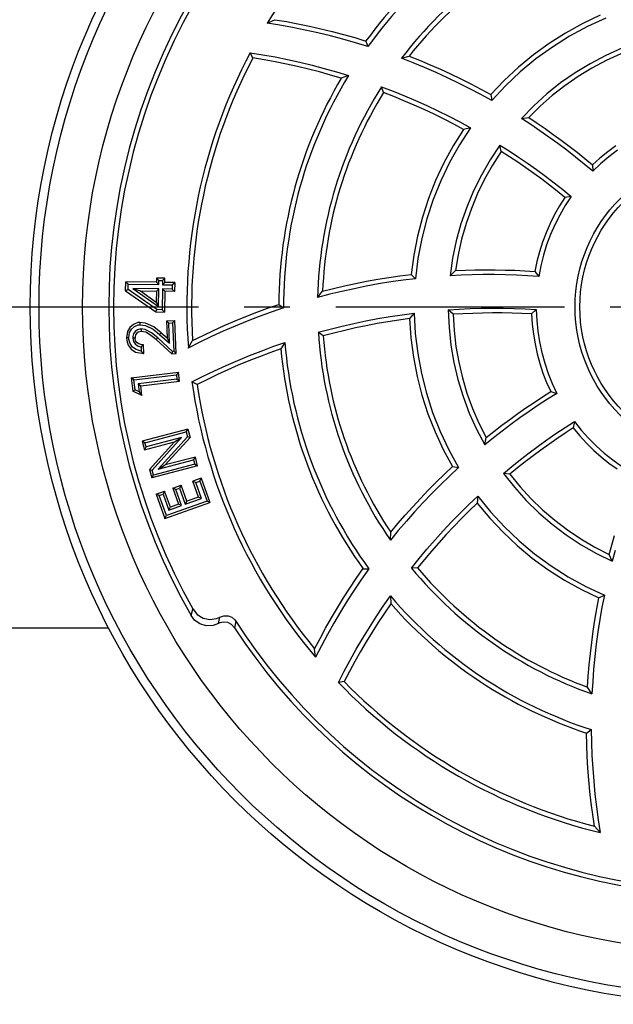
# Model space of a CAD drawing. Units: millimetres. Extents: x 0 to 4201, y -1 to 2970.
# Drawn here: x 747 to 883, y 786 to 1012 of the extents above; entities that cross this region are included whole.
import ezdxf

# ---------------------------------------------------------------- set-up
doc = ezdxf.new("R2010")
doc.units = ezdxf.units.MM
doc.header["$LTSCALE"] = 42
doc.header["$MEASUREMENT"] = 0
doc.linetypes.add('CENTER', pattern=[2, 1.25, -0.25, 0.25, -0.25])
doc.layers.add('Keski', color=1, linetype='CENTER')
doc.layers.add('Mitat', color=1, linetype='Continuous')

msp = doc.modelspace()

# ---------------------------------------------------------------- linework, layer by layer
msp.add_line((767.08, 872.26), (458.11, 872.26))
for radius in [160, 157.98]:
    msp.add_circle((909.11, 945.94), radius)
at = {"lineweight": 25}
msp.add_circle((909.11, 945.94), 148, dxfattribs=at)
at = {"layer": 'Keski'}
msp.add_line((315.18, 945.94), (1406.01, 945.94), dxfattribs=at)
at = {"layer": 'Mitat', "lineweight": 25}
for p, q in [((879.88, 1012.84), (875.85, 1010.92)), ((881.18, 1012.2), (876.95, 1010.26)), ((803.44, 1011), (805.24, 1011.83)), ((806.37, 1010.54), (803.44, 1011)), ((805.24, 1011.83), (807.89, 1011.38)), ((809.29, 1010.02), (806.37, 1010.54)), ((807.89, 1011.38), (810.52, 1010.89)), ((812.2, 1009.43), (809.29, 1010.02)), ((810.52, 1010.89), (813.15, 1010.35)), ((813.15, 1010.35), (815.77, 1009.76)), ((815.77, 1009.76), (818.37, 1009.13)), ((875.85, 1010.92), (871.94, 1008.77)), ((876.95, 1010.26), (872.85, 1008.04)), ((815.09, 1008.8), (812.2, 1009.43)), ((817.98, 1008.1), (815.09, 1008.8)), ((820.85, 1007.34), (817.98, 1008.1)), ((818.37, 1009.13), (820.97, 1008.44)), ((820.97, 1008.44), (823.55, 1007.72)), ((823.55, 1007.72), (826.11, 1006.94)), ((871.94, 1008.77), (868.16, 1006.38)), ((872.85, 1008.04), (868.91, 1005.56)), ((823.7, 1006.53), (820.85, 1007.34)), ((826.53, 1005.67), (823.7, 1006.53)), ((826.11, 1006.94), (826.53, 1005.67)), ((868.16, 1006.38), (864.54, 1003.76)), ((868.91, 1005.56), (865.13, 1002.84)), ((884.86, 1005.27), (881.16, 1003.62)), ((800.17, 1003.06), (799.57, 1004.26)), ((799.57, 1004.26), (802.43, 1003.8)), ((802.74, 1002.63), (800.17, 1003.06)), ((802.43, 1003.8), (805.28, 1003.28)), ((805.28, 1003.28), (808.12, 1002.71)), ((834.27, 1002.98), (836.04, 1003.47)), ((836.94, 1001.94), (834.27, 1002.98)), ((836.04, 1003.47), (838.44, 1002.51)), ((864.54, 1003.76), (861.09, 1000.93)), ((881.16, 1003.62), (877.57, 1001.74)), ((884.59, 1003.97), (881.23, 1002.44)), ((805.3, 1002.16), (802.74, 1002.63)), ((807.86, 1001.65), (805.3, 1002.16)), ((810.4, 1001.09), (807.86, 1001.65)), ((808.12, 1002.71), (810.95, 1002.08)), ((812.94, 1000.48), (810.4, 1001.09)), ((810.95, 1002.08), (813.76, 1001.4)), ((813.76, 1001.4), (816.56, 1000.67)), ((839.58, 1000.85), (836.94, 1001.94)), ((838.44, 1002.51), (840.82, 1001.51)), ((842.21, 999.71), (839.58, 1000.85)), ((840.82, 1001.51), (843.19, 1000.47)), ((861.09, 1000.93), (857.82, 997.89)), ((865.13, 1002.84), (861.54, 999.87)), ((877.57, 1001.74), (874.11, 999.63)), ((877.97, 1000.71), (874.82, 998.79)), ((881.23, 1002.44), (877.97, 1000.71)), ((815.46, 999.83), (812.94, 1000.48)), ((817.97, 999.14), (815.46, 999.83)), ((816.56, 1000.67), (819.35, 999.88)), ((820.47, 998.41), (817.97, 999.14)), ((819.35, 999.88), (822.12, 999.04)), ((822.12, 999.04), (820.47, 998.41)), ((844.81, 998.52), (842.21, 999.71)), ((843.19, 1000.47), (845.54, 999.39)), ((847.39, 997.28), (844.81, 998.52)), ((845.54, 999.39), (847.87, 998.26)), ((861.54, 999.87), (858.15, 996.68)), ((874.11, 999.63), (870.79, 997.31)), ((874.82, 998.79), (871.78, 996.69)), ((830.16, 995.1), (829.71, 996.43)), ((829.71, 996.43), (832.33, 995.43)), ((849.94, 995.99), (847.39, 997.28)), ((847.87, 998.26), (850.18, 997.1)), ((850.18, 997.1), (852.47, 995.9)), ((857.82, 997.89), (854.74, 994.65)), ((858.15, 996.68), (854.97, 993.27)), ((870.79, 997.31), (867.62, 994.79)), ((871.78, 996.69), (868.87, 994.42)), ((832.51, 994.18), (830.16, 995.1)), ((832.33, 995.43), (834.94, 994.37)), ((834.85, 993.22), (832.51, 994.18)), ((834.94, 994.37), (837.52, 993.27)), ((852.47, 994.66), (849.94, 995.99)), ((852.47, 995.9), (854.74, 994.65)), ((854.97, 993.27), (852.47, 994.66)), ((854.74, 994.65), (854.97, 993.27)), ((867.62, 994.79), (864.61, 992.07)), ((868.87, 994.42), (866.1, 991.98)), ((837.18, 992.23), (834.85, 993.22)), ((839.48, 991.19), (837.18, 992.23)), ((837.52, 993.27), (840.08, 992.12)), ((840.08, 992.12), (842.62, 990.92)), ((864.61, 992.07), (861.79, 989.17)), ((866.1, 991.98), (863.47, 989.38)), ((841.77, 990.12), (839.48, 991.19)), ((844.04, 989), (841.77, 990.12)), ((842.62, 990.92), (845.14, 989.67)), ((845.14, 989.67), (847.63, 988.38)), ((846.29, 987.85), (844.04, 989)), ((848.52, 986.66), (846.29, 987.85)), ((847.63, 988.38), (850.1, 987.04)), ((861.79, 989.17), (863.47, 989.38)), ((863.92, 987.78), (861.79, 989.17)), ((863.47, 989.38), (865.37, 988.12)), ((866.03, 986.35), (863.92, 987.78)), ((865.37, 988.12), (867.25, 986.83)), ((848.52, 986.66), (846.14, 982.88)), ((850.1, 987.04), (847.57, 983.14)), ((850.1, 987.04), (848.52, 986.66)), ((868.11, 984.89), (866.03, 986.35)), ((867.25, 986.83), (869.11, 985.52)), ((870.17, 983.39), (868.11, 984.89)), ((869.11, 985.52), (870.94, 984.18)), ((846.14, 982.88), (844, 978.96)), ((847.57, 983.14), (845.29, 979.07)), ((856.86, 983.07), (854.62, 979.69)), ((857.16, 981.59), (856.86, 983.07)), ((856.86, 983.07), (858.99, 981.71)), ((872.2, 981.86), (870.17, 983.39)), ((870.94, 984.18), (872.76, 982.81)), ((872.76, 982.81), (874.56, 981.41)), ((883.45, 982.91), (881.58, 981.54)), ((857.16, 981.59), (855.16, 978.48)), ((859.05, 980.37), (857.16, 981.59)), ((858.99, 981.71), (861.1, 980.32)), ((874.21, 980.3), (872.2, 981.86)), ((874.56, 981.41), (876.33, 979.99)), ((881.58, 981.54), (879.8, 980.09)), ((881.87, 980.38), (879.95, 978.77)), ((883.87, 981.87), (881.87, 980.38)), ((844, 978.96), (842.11, 974.92)), ((845.29, 979.07), (843.27, 974.87)), ((854.62, 979.69), (852.6, 976.18)), ((855.16, 978.48), (853.35, 975.27)), ((860.93, 979.12), (859.05, 980.37)), ((862.79, 977.84), (860.93, 979.12)), ((861.1, 980.32), (863.18, 978.9)), ((863.18, 978.9), (865.24, 977.44)), ((876.18, 978.7), (874.21, 980.3)), ((878.14, 977.06), (876.18, 978.7)), ((876.33, 979.99), (878.08, 978.54)), ((879.8, 980.09), (878.08, 978.54)), ((878.08, 978.54), (878.14, 977.06)), ((879.95, 978.77), (878.14, 977.06)), ((852.6, 976.18), (850.8, 972.55)), ((864.62, 976.54), (862.79, 977.84)), ((866.44, 975.21), (864.62, 976.54)), ((865.24, 977.44), (867.28, 975.94)), ((867.28, 975.94), (869.29, 974.41)), ((842.11, 974.92), (840.46, 970.77)), ((843.27, 974.87), (841.54, 970.55)), ((853.35, 975.27), (851.72, 971.95)), ((868.23, 973.85), (866.44, 975.21)), ((870.01, 972.46), (868.23, 973.85)), ((869.29, 974.41), (871.28, 972.85)), ((850.8, 972.55), (849.23, 968.81)), ((851.72, 971.95), (850.3, 968.54)), ((871.77, 971.05), (870.01, 972.46)), ((871.28, 972.85), (873.23, 971.26)), ((840.46, 970.77), (839.07, 966.53)), ((841.54, 970.55), (840.09, 966.12)), ((870.53, 969.11), (869.39, 967.1)), ((871.77, 971.05), (870.53, 969.11)), ((871.85, 969.18), (870.59, 967.02)), ((873.23, 971.26), (871.77, 971.05)), ((873.23, 971.26), (871.85, 969.18)), ((849.23, 968.81), (847.91, 964.98)), ((850.3, 968.54), (849.08, 965.06)), ((869.39, 967.1), (868.36, 965.04)), ((870.59, 967.02), (869.45, 964.8)), ((839.07, 966.53), (837.94, 962.2)), ((840.09, 966.12), (838.93, 961.61)), ((847.91, 964.98), (846.83, 961.07)), ((849.08, 965.06), (848.06, 961.51)), ((868.36, 965.04), (867.43, 962.92)), ((869.45, 964.8), (868.45, 962.52)), ((867.43, 962.92), (866.62, 960.76)), ((868.45, 962.52), (867.57, 960.18)), ((837.94, 962.2), (837.08, 957.82)), ((838.93, 961.61), (838.06, 957.04)), ((846.83, 961.07), (845.99, 957.11)), ((848.06, 961.51), (847.25, 957.9)), ((866.62, 960.76), (865.91, 958.57)), ((867.57, 960.18), (866.83, 957.79)), ((837.08, 957.82), (836.49, 953.4)), ((847.25, 957.9), (846.66, 954.26)), ((865.91, 958.57), (865.32, 956.34)), ((866.83, 957.79), (866.22, 955.37)), ((838.06, 957.04), (837.49, 952.41)), ((845.99, 957.11), (845.41, 953.1)), ((865.32, 956.34), (864.85, 954.08)), ((833.92, 953.07), (836.49, 953.4)), ((836.49, 953.4), (837.49, 952.41)), ((845.41, 953.1), (846.66, 954.26)), ((846.66, 954.26), (848.93, 954.36)), ((850.5, 953.31), (847.96, 953.23)), ((848.93, 954.36), (851.2, 954.42)), ((853.04, 953.35), (850.5, 953.31)), ((851.2, 954.42), (853.48, 954.45)), ((855.59, 953.35), (853.04, 953.35)), ((853.48, 954.45), (855.75, 954.44)), ((858.13, 953.31), (855.59, 953.35)), ((855.75, 954.44), (858.03, 954.4)), ((858.03, 954.4), (860.3, 954.33)), ((860.67, 953.22), (858.13, 953.31)), ((860.3, 954.33), (862.58, 954.22)), ((862.58, 954.22), (864.85, 954.08)), ((864.85, 954.08), (865.75, 952.92)), ((866.22, 955.37), (865.75, 952.92)), ((770.99, 949.62), (771.02, 951.71)), ((778.07, 951.58), (771.02, 951.71)), ((771.02, 951.71), (771.55, 951.16)), ((771.53, 949.9), (771.55, 951.16)), ((771.55, 951.16), (778.59, 951.04)), ((778.08, 952.56), (778.07, 951.58)), ((778.59, 951.04), (778.07, 951.58)), ((778.61, 952.01), (778.08, 952.56)), ((780.01, 952.53), (778.08, 952.56)), ((778.59, 951.04), (778.61, 952.01)), ((778.61, 952.01), (779.46, 952)), ((779.46, 952), (779.45, 951.03)), ((779.45, 951.03), (779.99, 951.55)), ((779.45, 951.03), (781.69, 950.99)), ((779.46, 952), (780.01, 952.53)), ((779.99, 951.55), (780.01, 952.53)), ((782.24, 951.51), (779.99, 951.55)), ((781.69, 950.99), (782.24, 951.51)), ((782.24, 951.51), (782.2, 949.48)), ((821.2, 950.76), (823.73, 951.31)), ((823.73, 951.31), (826.26, 951.82)), ((828.99, 951.2), (826.18, 950.69)), ((826.26, 951.82), (828.81, 952.28)), ((828.81, 952.28), (831.36, 952.69)), ((831.82, 951.66), (828.99, 951.2)), ((831.36, 952.69), (833.92, 953.07)), ((834.65, 952.06), (831.82, 951.66)), ((837.49, 952.41), (834.65, 952.06)), ((847.96, 953.23), (845.41, 953.1)), ((863.22, 953.09), (860.67, 953.22)), ((865.75, 952.92), (863.22, 953.09)), ((771.53, 949.9), (770.99, 949.62)), ((770.99, 949.62), (777.95, 944.77)), ((778.12, 945.31), (771.53, 949.9)), ((778.58, 950.08), (772.64, 950.18)), ((772.64, 950.18), (778.5, 946.03)), ((772.64, 950.18), (774.36, 949.61)), ((774.36, 949.61), (778.03, 949.55)), ((774.36, 949.61), (777.99, 947.05)), ((778.03, 949.55), (777.99, 947.05)), ((778.58, 950.08), (778.03, 949.55)), ((778.5, 946.03), (778.58, 950.08)), ((779.43, 950.06), (779.35, 945.29)), ((781.68, 950.02), (779.43, 950.06)), ((779.43, 950.06), (779.96, 949.52)), ((779.96, 949.52), (779.87, 944.74)), ((782.2, 949.48), (779.96, 949.52)), ((781.69, 950.99), (781.68, 950.02)), ((781.68, 950.02), (782.2, 949.48)), ((815.04, 948.1), (816.17, 949.54)), ((817.8, 948.83), (815.04, 948.1)), ((816.17, 949.54), (818.68, 950.17)), ((820.58, 949.5), (817.8, 948.83)), ((818.68, 950.17), (821.2, 950.76)), ((823.38, 950.12), (820.58, 949.5)), ((826.18, 950.69), (823.38, 950.12)), ((777.99, 947.05), (778.5, 946.03)), ((803.57, 945.63), (806.11, 946.51)), ((806.11, 946.51), (807.2, 945.73)), ((777.95, 944.77), (778.12, 945.31)), ((777.95, 944.77), (779.87, 944.74)), ((779.35, 945.29), (778.12, 945.31)), ((779.87, 944.74), (779.35, 945.29)), ((798.56, 943.73), (801.06, 944.7)), ((801.06, 944.7), (803.57, 945.63)), ((804.39, 944.76), (801.61, 943.74)), ((807.2, 945.73), (804.39, 944.76)), ((834.43, 944.14), (837.21, 944.51)), ((837.21, 944.51), (836.15, 943.28)), ((837.21, 944.51), (837.45, 939.86)), ((845.02, 945.27), (847.54, 945.42)), ((846.13, 944.25), (845.02, 945.27)), ((845.02, 945.27), (845.19, 941.22)), ((848.38, 944.37), (846.13, 944.25)), ((846.13, 944.25), (846.34, 940.56)), ((847.54, 945.42), (850.06, 945.54)), ((850.63, 944.46), (848.38, 944.37)), ((850.06, 945.54), (852.58, 945.61)), ((852.88, 944.52), (850.63, 944.46)), ((852.58, 945.61), (855.11, 945.64)), ((855.13, 944.55), (852.88, 944.52)), ((855.11, 945.64), (857.63, 945.63)), ((857.38, 944.54), (855.13, 944.55)), ((859.63, 944.5), (857.38, 944.54)), ((857.63, 945.63), (860.16, 945.57)), ((861.88, 944.42), (859.63, 944.5)), ((860.16, 945.57), (862.68, 945.48)), ((864.13, 944.31), (861.88, 944.42)), ((862.68, 945.48), (865.2, 945.34)), ((865.2, 945.34), (864.13, 944.31)), ((864.13, 944.31), (864.28, 942.01)), ((865.2, 945.34), (865.31, 942.84)), ((773.81, 942.33), (772.76, 941.91)), ((774.28, 942.39), (773.81, 942.33)), ((774.3, 942.12), (774.28, 942.39)), ((775.53, 942.24), (774.28, 942.39)), ((774.31, 941.86), (774.3, 942.12)), ((777.45, 941.34), (775.53, 942.24)), ((780.33, 942.74), (782.25, 942.82)), ((780.88, 942.22), (780.33, 942.74)), ((780.33, 942.74), (780.49, 938.84)), ((780.88, 942.22), (781.74, 942.26)), ((781.08, 937.61), (780.88, 942.22)), ((782.25, 942.82), (781.74, 942.26)), ((781.74, 942.26), (782.01, 935.75)), ((782.57, 935.24), (782.25, 942.82)), ((793.62, 941.65), (796.08, 942.71)), ((796.08, 942.71), (798.56, 943.73)), ((798.84, 942.66), (796.1, 941.53)), ((801.61, 943.74), (798.84, 942.66)), ((820.63, 941.53), (823.37, 942.15)), ((823.37, 942.15), (826.12, 942.73)), ((826.12, 942.73), (828.88, 943.25)), ((828.66, 942.1), (826.18, 941.63)), ((831.15, 942.53), (828.66, 942.1)), ((828.88, 943.25), (831.65, 943.72)), ((833.65, 942.93), (831.15, 942.53)), ((831.65, 943.72), (834.43, 944.14)), ((836.15, 943.28), (833.65, 942.93)), ((836.15, 943.28), (836.45, 938.82)), ((864.28, 942.01), (864.54, 939.71)), ((865.31, 942.84), (865.55, 940.36)), ((771.41, 940.32), (771.18, 938.82)), ((771.95, 941.23), (771.41, 940.32)), ((771.72, 938.84), (771.9, 940.1)), ((771.9, 940.1), (772.34, 940.86)), ((772.76, 941.91), (771.95, 941.23)), ((772.34, 940.86), (773, 941.43)), ((772.81, 939.78), (772.62, 939.14)), ((773.18, 940.3), (772.81, 939.78)), ((773, 941.43), (773.87, 941.8)), ((773.7, 940.67), (773.18, 940.3)), ((773.52, 939.89), (773.27, 939.5)), ((773.89, 940.17), (773.52, 939.89)), ((774.51, 940.87), (773.7, 940.67)), ((773.87, 941.8), (774.31, 941.86)), ((774.53, 940.33), (773.89, 940.17)), ((774.31, 941.86), (775.56, 941.67)), ((775.49, 940.73), (774.51, 940.87)), ((774.51, 940.87), (774.52, 940.7)), ((774.52, 940.7), (774.52, 940.52)), ((774.52, 940.52), (774.53, 940.33)), ((775.6, 940.12), (774.53, 940.33)), ((776.89, 940.02), (775.49, 940.73)), ((775.56, 941.67), (777.27, 940.82)), ((776.49, 939.64), (775.6, 940.12)), ((778.34, 938.83), (776.89, 940.02)), ((777.27, 940.82), (778.79, 939.61)), ((779.14, 940.01), (777.45, 941.34)), ((778.79, 939.61), (778.9, 939.73)), ((778.9, 939.73), (779, 939.85)), ((779, 939.85), (779.14, 940.01)), ((779.14, 940.01), (780.49, 938.84)), ((788.75, 939.39), (791.17, 940.54)), ((793.38, 940.35), (790.69, 939.11)), ((791.17, 940.54), (793.62, 941.65)), ((796.1, 941.53), (793.38, 940.35)), ((815.19, 940.12), (817.91, 940.85)), ((816.34, 939.31), (815.19, 940.12)), ((818.79, 939.95), (816.34, 939.31)), ((817.91, 940.85), (820.63, 941.53)), ((821.24, 940.55), (818.79, 939.95)), ((823.71, 941.11), (821.24, 940.55)), ((826.18, 941.63), (823.71, 941.11)), ((837.45, 939.86), (838, 935.23)), ((845.19, 941.22), (845.61, 937.19)), ((846.34, 940.56), (846.76, 936.89)), ((864.54, 939.71), (864.92, 937.44)), ((865.55, 940.36), (865.94, 937.89)), ((771.45, 938.83), (771.18, 938.82)), ((771.18, 938.82), (771.24, 938.26)), ((771.24, 938.26), (771.59, 937.17)), ((771.72, 938.84), (771.45, 938.83)), ((771.75, 938.44), (771.72, 938.84)), ((772.02, 937.52), (771.75, 938.44)), ((772.57, 936.71), (772.02, 937.52)), ((772.62, 939.14), (772.6, 938.75)), ((772.87, 938.76), (772.6, 938.75)), ((772.6, 938.75), (772.78, 937.97)), ((772.78, 937.97), (773.16, 937.43)), ((773.14, 938.77), (772.87, 938.76)), ((773.15, 939.04), (773.14, 938.77)), ((773.28, 938.18), (773.14, 938.77)), ((773.27, 939.5), (773.15, 939.04)), ((773.63, 937.72), (773.28, 938.18)), ((774.03, 937.45), (773.63, 937.72)), ((774.71, 937.27), (774.03, 937.45)), ((777.98, 938.43), (776.49, 939.64)), ((778.34, 938.83), (777.98, 938.43)), ((781.58, 935.2), (777.98, 938.43)), ((781.77, 935.74), (778.34, 938.83)), ((778.79, 939.61), (781.08, 937.61)), ((780.49, 938.84), (781.08, 937.61)), ((785.37, 936.47), (786.35, 938.2)), ((788.02, 937.81), (785.37, 936.47)), ((786.35, 938.2), (788.75, 939.39)), ((790.69, 939.11), (788.02, 937.81)), ((804.79, 936.82), (807.52, 937.77)), ((807.52, 937.77), (806.56, 936.29)), ((836.45, 938.82), (837.02, 934.39)), ((865.94, 937.89), (866.47, 935.45)), ((771.59, 937.17), (772.29, 936.24)), ((772.29, 936.24), (773.27, 935.59)), ((773.37, 936.13), (772.57, 936.71)), ((773.16, 937.43), (773.68, 937.03)), ((773.27, 935.59), (775.14, 935.23)), ((774.58, 935.79), (773.37, 936.13)), ((773.68, 937.03), (774.37, 936.78)), ((774.37, 936.78), (774.54, 936.75)), ((774.54, 936.75), (774.8, 936.99)), ((774.54, 936.75), (774.58, 935.79)), ((774.58, 935.79), (774.86, 935.5)), ((775.06, 937.26), (774.71, 937.27)), ((774.8, 936.99), (775.06, 937.26)), ((774.86, 935.5), (775.14, 935.23)), ((775.14, 935.23), (775.06, 937.26)), ((781.77, 935.74), (781.58, 935.2)), ((781.58, 935.2), (782.57, 935.24)), ((782.01, 935.75), (781.77, 935.74)), ((782.01, 935.75), (782.57, 935.24)), ((799.37, 934.77), (802.07, 935.82)), ((804.1, 935.41), (801.67, 934.5)), ((802.07, 935.82), (804.79, 936.82)), ((806.56, 936.29), (804.1, 935.41)), ((838, 935.23), (838.84, 930.65)), ((845.61, 937.19), (846.29, 933.19)), ((846.76, 936.89), (847.4, 933.25)), ((864.92, 937.44), (865.41, 935.18)), ((866.47, 935.45), (867.13, 933.04)), ((794.04, 932.51), (796.69, 933.66)), ((796.69, 933.66), (799.37, 934.77)), ((799.24, 933.54), (796.84, 932.54)), ((801.67, 934.5), (799.24, 933.54)), ((837.02, 934.39), (837.87, 930)), ((846.29, 933.19), (847.22, 929.25)), ((847.4, 933.25), (848.24, 929.66)), ((865.41, 935.18), (866.02, 932.96)), ((866.02, 932.96), (866.74, 930.77)), ((867.13, 933.04), (867.93, 930.68)), ((772.29, 929.65), (783.13, 930.93)), ((783.13, 930.93), (782.66, 930.33)), ((783.37, 928.88), (783.13, 930.93)), ((788.8, 930.04), (791.41, 931.3)), ((791.41, 931.3), (794.04, 932.51)), ((794.45, 931.49), (792.08, 930.41)), ((796.84, 932.54), (794.45, 931.49)), ((866.74, 930.77), (867.57, 928.62)), ((867.93, 930.68), (868.87, 928.36)), ((772.29, 929.65), (772.65, 926.57)), ((772.89, 929.18), (772.29, 929.65)), ((772.89, 929.18), (782.66, 930.33)), ((773.15, 926.93), (772.89, 929.18)), ((782.77, 929.35), (773.88, 928.3)), ((774.47, 927.83), (783.37, 928.88)), ((782.66, 930.33), (782.77, 929.35)), ((782.77, 929.35), (783.37, 928.88)), ((786.21, 928.74), (788.8, 930.04)), ((787.4, 928.12), (786.21, 928.74)), ((789.73, 929.29), (787.4, 928.12)), ((792.08, 930.41), (789.73, 929.29)), ((837.87, 930), (838.97, 925.68)), ((838.84, 930.65), (839.98, 926.13)), ((847.22, 929.25), (848.4, 925.37)), ((848.24, 929.66), (849.3, 926.12)), ((867.57, 928.62), (868.52, 926.51)), ((772.65, 926.57), (773.15, 926.93)), ((774.73, 925.6), (772.65, 926.57)), ((774.09, 926.49), (773.15, 926.93)), ((773.88, 928.3), (774.47, 927.83)), ((773.88, 928.3), (774.09, 926.49)), ((774.09, 926.49), (774.73, 925.6)), ((774.73, 925.6), (774.47, 927.83)), ((866.59, 925.29), (868.52, 926.51)), ((868.52, 926.51), (869.93, 926.1)), ((868.87, 928.36), (869.93, 926.1)), ((838.97, 925.68), (840.34, 921.43)), ((839.98, 926.13), (841.41, 921.7)), ((848.4, 925.37), (849.82, 921.58)), ((849.3, 926.12), (850.57, 922.65)), ((862.81, 922.77), (864.69, 924.04)), ((864.69, 924.04), (866.59, 925.29)), ((867.78, 924.75), (865.64, 923.36)), ((869.93, 926.1), (867.78, 924.75)), ((841.41, 921.7), (843.12, 917.37)), ((850.57, 922.65), (852.03, 919.26)), ((860.94, 921.46), (862.81, 922.77)), ((863.53, 921.94), (861.45, 920.48)), ((865.64, 923.36), (863.53, 921.94)), ((840.34, 921.43), (841.97, 917.27)), ((849.82, 921.58), (851.48, 917.88)), ((857.28, 918.77), (859.1, 920.13)), ((859.1, 920.13), (860.94, 921.46)), ((861.45, 920.48), (859.39, 918.99)), ((871.82, 918.28), (873.94, 919.65)), ((873.94, 919.65), (873.68, 918.19)), ((873.94, 919.65), (875.49, 917.69)), ((785.29, 917.92), (774.75, 915.16)), ((775.41, 914.77), (784.9, 917.27)), ((784.9, 917.27), (785.29, 917.92)), ((784.9, 917.27), (785.2, 916.14)), ((785.29, 917.92), (785.79, 916)), ((841.97, 917.27), (843.85, 913.22)), ((843.12, 917.37), (845.1, 913.16)), ((851.48, 917.88), (853.37, 914.29)), ((852.03, 919.26), (853.69, 915.96)), ((853.69, 915.96), (855.47, 917.38)), ((857.36, 917.46), (855.35, 915.89)), ((855.47, 917.38), (857.28, 918.77)), ((859.39, 918.99), (857.36, 917.46)), ((869.72, 916.87), (871.82, 918.28)), ((873.68, 918.19), (871.8, 916.95)), ((873.68, 918.19), (875.15, 916.41)), ((875.49, 917.69), (877.15, 915.83)), ((775.41, 914.77), (774.75, 915.16)), ((774.75, 915.16), (775.28, 913.15)), ((775.28, 913.15), (782.21, 914.97)), ((783.82, 915.95), (775.66, 913.81)), ((782.21, 914.97), (776.46, 908.63)), ((777.06, 908.49), (783.82, 915.95)), ((785.2, 916.14), (778.46, 908.69)), ((780.07, 909.67), (785.79, 916)), ((782.21, 914.97), (783.82, 915.95)), ((785.79, 916), (785.2, 916.14)), ((853.37, 914.29), (853.69, 915.96)), ((855.35, 915.89), (853.37, 914.29)), ((865.6, 913.96), (867.65, 915.43)), ((867.65, 915.43), (869.72, 916.87)), ((869.93, 915.69), (868.08, 914.4)), ((871.8, 916.95), (869.93, 915.69)), ((875.15, 916.41), (876.71, 914.71)), ((877.15, 915.83), (878.91, 914.06)), ((775.66, 913.81), (775.28, 913.15)), ((775.66, 913.81), (775.41, 914.77)), ((843.85, 913.22), (845.97, 909.29)), ((845.1, 913.16), (847.36, 909.08)), ((863.57, 912.45), (865.6, 913.96)), ((866.26, 913.09), (864.45, 911.74)), ((868.08, 914.4), (866.26, 913.09)), ((876.71, 914.71), (878.35, 913.09)), ((878.35, 913.09), (880.08, 911.55)), ((878.91, 914.06), (880.78, 912.39)), ((778.46, 908.69), (786.59, 910.83)), ((786.98, 911.48), (780.07, 909.67)), ((786.59, 910.83), (786.98, 911.48)), ((786.59, 910.83), (786.85, 909.86)), ((787.5, 909.48), (786.98, 911.48)), ((859.6, 909.33), (861.57, 910.91)), ((862.66, 910.37), (860.89, 908.98)), ((861.57, 910.91), (863.57, 912.45)), ((864.45, 911.74), (862.66, 910.37)), ((880.08, 911.55), (881.88, 910.11)), ((880.78, 912.39), (882.73, 910.84)), ((882.73, 910.84), (884.77, 909.39)), ((776.46, 908.63), (777.06, 908.49)), ((776.46, 908.63), (776.97, 906.71)), ((787.5, 909.48), (776.97, 906.71)), ((777.35, 907.37), (777.06, 908.49)), ((786.85, 909.86), (777.35, 907.37)), ((778.46, 908.69), (780.07, 909.67)), ((786.85, 909.86), (787.5, 909.48)), ((844.09, 907.51), (845.97, 909.29)), ((847.36, 909.08), (845.27, 907.13)), ((845.97, 909.29), (847.36, 909.08)), ((857.65, 907.72), (859.6, 909.33)), ((860.89, 908.98), (859.15, 907.55)), ((881.88, 910.11), (883.75, 908.76)), ((776.97, 906.71), (777.35, 907.37)), ((788.35, 906.67), (786.42, 905.98)), ((786.42, 905.98), (787.1, 905.66)), ((787.72, 902.3), (786.42, 905.98)), ((787.1, 905.66), (788.02, 905.99)), ((788.02, 905.99), (788.35, 906.67)), ((788.02, 905.99), (789.66, 901.36)), ((788.35, 906.67), (790.34, 901.03)), ((842.24, 905.71), (844.09, 907.51)), ((845.27, 907.13), (843.22, 905.14)), ((859.15, 907.55), (857.65, 907.72)), ((857.65, 907.72), (860.17, 904.55)), ((859.15, 907.55), (861.48, 904.69)), ((778.02, 903.01), (779.94, 903.69)), ((779.94, 903.69), (779.62, 903.01)), ((781.25, 900.01), (779.94, 903.69)), ((781.81, 904.35), (783.7, 905.02)), ((782.49, 904.03), (781.81, 904.35)), ((781.81, 904.35), (783.11, 900.67)), ((782.49, 904.03), (783.37, 904.34)), ((783.8, 900.34), (782.49, 904.03)), ((783.7, 905.02), (783.37, 904.34)), ((783.37, 904.34), (784.68, 900.65)), ((785, 901.34), (783.7, 905.02)), ((788.4, 901.97), (787.1, 905.66)), ((838.63, 902), (840.42, 903.87)), ((840.42, 903.87), (842.24, 905.71)), ((843.22, 905.14), (841.2, 903.11)), ((860.17, 904.55), (862.88, 901.54)), ((861.48, 904.69), (863.98, 901.97)), ((778.02, 903.01), (780.01, 897.37)), ((778.7, 902.68), (778.02, 903.01)), ((778.7, 902.68), (779.62, 903.01)), ((780.34, 898.05), (778.7, 902.68)), ((779.62, 903.01), (780.92, 899.32)), ((789.66, 901.36), (780.34, 898.05)), ((784.68, 900.65), (788.4, 901.97)), ((785, 901.34), (784.68, 900.65)), ((787.72, 902.3), (785, 901.34)), ((788.4, 901.97), (787.72, 902.3)), ((790.34, 901.03), (789.66, 901.36)), ((836.88, 900.1), (838.63, 902)), ((841.2, 903.11), (839.23, 901.04)), ((849.74, 900.59), (851.78, 902.53)), ((851.78, 902.53), (851.65, 900.9)), ((851.78, 902.53), (854.71, 898.91)), ((862.88, 901.54), (865.78, 898.71)), ((863.98, 901.97), (866.64, 899.4)), ((780.01, 897.37), (790.34, 901.03)), ((780.92, 899.32), (783.8, 900.34)), ((780.92, 899.32), (781.25, 900.01)), ((783.11, 900.67), (781.25, 900.01)), ((783.8, 900.34), (783.11, 900.67)), ((835.15, 898.17), (836.88, 900.1)), ((839.23, 901.04), (837.29, 898.93)), ((847.74, 898.62), (849.74, 900.59)), ((849.83, 899.15), (848.04, 897.37)), ((851.65, 900.9), (849.83, 899.15)), ((851.65, 900.9), (854.51, 897.48)), ((866.64, 899.4), (869.44, 897)), ((780.01, 897.37), (780.34, 898.05)), ((833.46, 896.21), (835.15, 898.17)), ((835.4, 896.79), (833.54, 894.61)), ((837.29, 898.93), (835.4, 896.79)), ((845.78, 896.61), (847.74, 898.62)), ((848.04, 897.37), (846.28, 895.55)), ((854.51, 897.48), (857.58, 894.23)), ((854.71, 898.91), (857.87, 895.48)), ((865.78, 898.71), (868.85, 896.06)), ((869.44, 897), (872.37, 894.76)), ((833.54, 894.61), (831.73, 892.4)), ((831.81, 894.23), (833.46, 896.21)), ((841.97, 892.48), (843.86, 894.56)), ((843.86, 894.56), (845.78, 896.61)), ((846.28, 895.55), (844.55, 893.71)), ((857.87, 895.48), (861.25, 892.27)), ((868.85, 896.06), (872.09, 893.62)), ((872.37, 894.76), (875.43, 892.69)), ((831.73, 892.4), (831.81, 894.23)), ((840.12, 890.37), (841.97, 892.48)), ((844.55, 893.71), (842.86, 891.83)), ((857.58, 894.23), (860.84, 891.17)), ((872.09, 893.62), (875.47, 891.38)), ((875.43, 892.69), (878.61, 890.81)), ((882.5, 891.31), (883.15, 893.49)), ((838.31, 888.22), (840.12, 890.37)), ((842.86, 891.83), (841.19, 889.93)), ((860.84, 891.17), (864.28, 888.32)), ((861.25, 892.27), (864.82, 889.28)), ((875.47, 891.38), (878.98, 889.37)), ((878.61, 890.81), (881.89, 889.12)), ((881.89, 889.12), (882.5, 891.31)), ((883.28, 890.03), (882.62, 887.58)), ((836.55, 886.03), (838.31, 888.22)), ((839.56, 888), (837.96, 886.05)), ((841.19, 889.93), (839.56, 888)), ((864.28, 888.32), (867.88, 885.69)), ((864.82, 889.28), (868.58, 886.54)), ((878.98, 889.37), (882.62, 887.58)), ((882.62, 887.58), (881.89, 889.12)), ((823.91, 883.66), (825.44, 885.86)), ((826.78, 885.87), (825.08, 883.44)), ((825.44, 885.86), (826.78, 885.87)), ((837.96, 886.05), (836.55, 886.03)), ((867.88, 885.69), (871.64, 883.28)), ((868.58, 886.54), (872.51, 884.04)), ((822.42, 881.43), (823.91, 883.66)), ((825.08, 883.44), (823.43, 880.97)), ((871.64, 883.28), (875.55, 881.11)), ((872.51, 884.04), (876.6, 881.8)), ((820.97, 879.17), (822.42, 881.43)), ((875.55, 881.11), (879.57, 879.18)), ((876.6, 881.8), (880.82, 879.83)), ((819.56, 876.89), (820.97, 879.17)), ((823.43, 880.97), (821.83, 878.48)), ((830.07, 877.25), (831.73, 879.62)), ((831.73, 879.62), (831.82, 877.85)), ((879.09, 876.64), (879.57, 879.18)), ((879.57, 879.18), (880.82, 879.83)), ((880.82, 879.83), (880.27, 877.02)), ((786.3, 876.26), (786.4, 876.67)), ((786.4, 876.67), (787.42, 875.39)), ((818.2, 874.58), (819.56, 876.89)), ((821.83, 878.48), (820.27, 875.95)), ((828.46, 874.84), (830.07, 877.25)), ((831.82, 877.85), (830.34, 875.7)), ((878.66, 874.09), (879.09, 876.64)), ((880.27, 877.02), (879.78, 874.2)), ((786.03, 875.11), (786.3, 876.26)), ((786.79, 874.1), (786.03, 875.11)), ((787.42, 875.39), (788.81, 874.54)), ((788.81, 874.54), (790.32, 874.24)), ((790.32, 874.24), (791.8, 874.45)), ((791.8, 874.45), (792.63, 874.79)), ((792.28, 873.28), (792.54, 874.42)), ((792.54, 874.42), (792.63, 874.79)), ((792.63, 874.79), (793.53, 875.09)), ((793.53, 875.09), (794.49, 875.07)), ((794.49, 875.07), (795.34, 874.74)), ((795.34, 874.74), (796.03, 874.15)), ((816.87, 872.25), (818.2, 874.58)), ((820.27, 875.95), (818.77, 873.39)), ((826.9, 872.4), (828.46, 874.84)), ((830.34, 875.7), (828.91, 873.53)), ((879.78, 874.2), (879.35, 871.37)), ((787.98, 873.21), (786.79, 874.1)), ((789.45, 872.75), (787.98, 873.21)), ((791.08, 872.83), (789.45, 872.75)), ((792.28, 873.28), (791.08, 872.83)), ((792.63, 873.45), (792.28, 873.28)), ((793.51, 873.62), (792.63, 873.45)), ((794.43, 873.5), (793.51, 873.62)), ((795.29, 873.04), (794.43, 873.5)), ((795.94, 872.32), (795.29, 873.04)), ((796.21, 873.47), (795.94, 872.32)), ((796.03, 874.15), (796.29, 873.8)), ((796.29, 873.8), (796.21, 873.47)), ((815.59, 869.9), (816.87, 872.25)), ((818.77, 873.39), (817.32, 870.81)), ((825.38, 869.93), (826.9, 872.4)), ((828.91, 873.53), (827.51, 871.33)), ((878.26, 871.53), (878.66, 874.09)), ((814.34, 867.52), (815.59, 869.9)), ((817.32, 870.81), (815.92, 868.19)), ((823.91, 867.44), (825.38, 869.93)), ((827.51, 871.33), (826.16, 869.11)), ((877.92, 868.97), (878.26, 871.53)), ((879.35, 871.37), (878.96, 868.54)), ((814.57, 865.55), (814.34, 867.52)), ((815.92, 868.19), (814.57, 865.55)), ((822.49, 864.91), (823.91, 867.44)), ((826.16, 869.11), (824.84, 866.86)), ((877.61, 866.4), (877.92, 868.97)), ((878.96, 868.54), (878.64, 865.7)), ((824.84, 866.86), (823.56, 864.59)), ((877.35, 863.83), (877.61, 866.4)), ((878.64, 865.7), (878.36, 862.85)), ((821.12, 862.36), (822.49, 864.91)), ((823.56, 864.59), (822.32, 862.3)), ((877.14, 861.25), (877.35, 863.83)), ((819.79, 859.79), (821.12, 862.36)), ((822.32, 862.3), (821.12, 859.99)), ((876.97, 858.67), (877.14, 861.25)), ((878.36, 862.85), (878.14, 860)), ((821.12, 859.99), (819.79, 859.79)), ((877.98, 857.14), (876.97, 858.67)), ((878.14, 860), (877.98, 857.14)), ((876.73, 848.16), (877.82, 848.95)), ((876.79, 845.48), (876.73, 848.16)), ((877.82, 848.95), (877.87, 845.99)), ((876.9, 842.8), (876.79, 845.48)), ((877.87, 845.99), (877.98, 843.02)), ((877.05, 840.12), (876.9, 842.8)), ((877.98, 843.02), (878.15, 840.06)), ((877.25, 837.45), (877.05, 840.12)), ((878.15, 840.06), (878.38, 837.1)), ((877.5, 834.78), (877.25, 837.45)), ((878.38, 837.1), (878.66, 834.15)), ((877.8, 832.11), (877.5, 834.78)), ((878.66, 834.15), (879.01, 831.21)), ((878.14, 829.45), (877.8, 832.11)), ((878.53, 826.8), (878.14, 829.45)), ((879.01, 831.21), (879.42, 828.27)), ((879.88, 825.34), (878.53, 826.8)), ((879.42, 828.27), (879.88, 825.34))]:
    msp.add_line(p, q, dxfattribs=at)
for radius in [35, 33.91]:
    msp.add_circle((909.11, 945.94), radius, dxfattribs=at)
for centre, radius, start, end in [((909.11, 945.94), 124.09, 115.9679, 148.3772), ((909.1, 945.94), 103, 113.3767, 143.6817), ((909.12, 945.93), 101.92, 112.5999, 144.1171), ((909.11, 945.93), 94.1, 111.5457, 142.681), ((909.11, 945.94), 93, 112.0892, 141.7825), ((909.1, 945.94), 142, 150.0791, 209.9209), ((909.11, 945.94), 140.91, 150.5546, 209.4454), ((909.11, 945.94), 124.09, 151.9682, 184.3773), ((909.11, 945.94), 123, 152.3284, 183.6081), ((909.11, 945.94), 101.91, 148.598, 180.1182), ((909.11, 945.94), 103.01, 149.3777, 179.6794), ((909.11, 945.94), 94.1, 147.5453, 178.682), ((909.1, 945.94), 92.99, 148.0887, 177.7845), ((909.11, 945.94), 94.09, 183.544, 214.6825), ((909.11, 945.94), 101.92, 184.5989, 216.1186), ((909.11, 945.94), 93.01, 184.0914, 213.7816), ((909.1, 945.94), 102.99, 185.3756, 215.6818), ((909.1, 945.94), 124.09, 187.9674, 220.3777), ((909.11, 945.94), 123, 188.3288, 219.6087), ((909.1, 945.94), 94.09, 219.5438, 250.6839), ((909.11, 945.95), 93.01, 220.0916, 249.7812), ((909.11, 945.95), 101.92, 220.5997, 252.1177), ((909.1, 945.94), 103, 221.377, 251.6814), ((909.11, 945.94), 135, 213.0456, 326.9544), ((909.11, 945.94), 133.91, 212.5955, 327.4045), ((909.11, 945.94), 124.1, 223.9685, 256.3764), ((909.1, 945.94), 123, 224.3284, 255.6089)]:
    msp.add_arc(centre, radius, start, end, dxfattribs=at)

doc.saveas('drawing.dxf')
